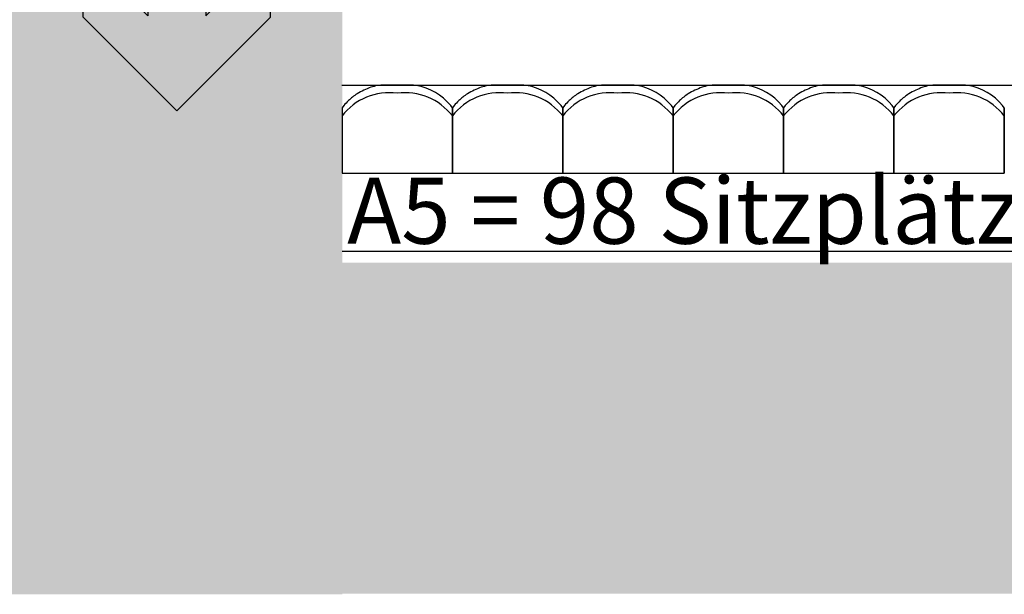
# Model space of a CAD drawing. Units: millimetres. Extents: x 2250 to 267874, y 750 to 62250.
# Drawn here: x 50104 to 54566, y 47282 to 49885 of the extents above; entities that cross this region are included whole.
import ezdxf

# ---------------------------------------------------------------- set-up
doc = ezdxf.new("R2010")
doc.units = ezdxf.units.MM
doc.header["$MEASUREMENT"] = 0
doc.header["$PDMODE"] = 34
doc.header["$PDSIZE"] = 5
doc.linetypes.add('NICHT_SICHTBAR', pattern=[0])
doc.linetypes.add('STANDARDMUSTER', pattern=[0])
for name, color, linetype in [('BESCHRIFUNG___BEMASSUNG', 1, 'STANDARDMUSTER'), ('MOEBLIERUNG', 1, 'STANDARDMUSTER'), ('RETTUNGSWEG', 1, 'STANDARDMUSTER')]:
    doc.layers.add(name, color=color, linetype=linetype)
doc.styles.add('ARIAL', font='arial.ttf')

# ---------------------------------------------------------------- blocks, each defined once
blk = doc.blocks.new('SITZSCHALE_9-196B', base_point=(58065.7, 49489.2))
at = {"layer": 'MOEBLIERUNG', "color": 253, "linetype": 'Continuous', "true_color": 0xa8a8a8}
for p, q in [((58242, 49889.3), (58225.5, 49886.4)), ((58389.3, 49889.3), (58242, 49889.3)), ((58402.2, 49887.1), (58389.3, 49889.3)), ((58742, 49889.3), (58725.5, 49886.4)), ((58889.3, 49889.3), (58742, 49889.3)), ((58902.2, 49887.1), (58889.3, 49889.3)), ((59242, 49889.3), (59225.5, 49886.4)), ((59389.3, 49889.3), (59242, 49889.3)), ((59402.2, 49887.1), (59389.3, 49889.3)), ((58073.3, 49796.1), (58065.7, 49786.6)), ((58565.7, 49786.6), (58558, 49796.1)), ((58573.3, 49796.1), (58565.7, 49786.6)), ((59065.7, 49786.6), (59058, 49796.1)), ((59073.3, 49796.1), (59065.7, 49786.6)), ((59565.7, 49786.6), (59558, 49796.1)), ((58065.7, 49786.6), (58065.7, 49489.3)), ((58565.7, 49786.6), (58565.7, 49489.3)), ((58565.7, 49489.3), (58565.7, 49786.6)), ((59065.7, 49786.6), (59065.7, 49489.3)), ((59065.7, 49489.3), (59065.7, 49786.6)), ((59565.7, 49786.6), (59565.7, 49489.3)), ((59565.7, 49489.3), (59565.7, 49786.6)), ((58065.7, 49489.3), (58565.7, 49489.3)), ((58565.7, 49489.3), (59065.7, 49489.3)), ((59065.7, 49489.3), (59565.7, 49489.3))]:
    blk.add_line(p, q, dxfattribs=at)
for centre, radius, start, end in [((58254.5, 49716), 172.9, 99.6726, 109.7086), ((58361.1, 49638), 252.5, 38.7635, 80.6313), ((58754.5, 49716), 172.9, 99.6726, 109.7086), ((58861.1, 49638), 252.5, 38.7635, 80.6313), ((59254.5, 49716), 172.9, 99.6726, 109.7086), ((59361.1, 49638), 252.5, 38.7635, 80.6313), ((58278.8, 49585.7), 268.5, 82.1175, 142.542), ((58237, 49676.6), 201.1, 120.9567, 135.1665), ((58315.5, 49545.9), 353.6, 109.7086, 120.9567), ((58352.5, 49585.7), 268.5, 37.458, 97.8825), ((58778.8, 49585.7), 268.5, 82.1175, 142.542), ((58737, 49676.6), 201.1, 120.9567, 135.1665), ((58815.5, 49545.9), 353.6, 109.7086, 120.9567), ((58852.5, 49585.7), 268.5, 37.458, 97.8825), ((59278.8, 49585.7), 268.5, 82.1175, 142.542), ((59237, 49676.6), 201.1, 120.9567, 135.1665), ((59315.5, 49545.9), 353.6, 109.7086, 120.9567), ((59352.5, 49585.7), 268.5, 37.458, 97.8825), ((58513.9, 49401.4), 591.5, 135.1665, 138.141), ((59013.9, 49401.4), 591.5, 135.1665, 138.141), ((59513.9, 49401.4), 591.5, 135.1665, 138.141)]:
    blk.add_arc(centre, radius, start, end, dxfattribs=at)
blk = doc.blocks.new('RICHTUNG-11AE5', base_point=(50065.7, 49682.8))
at = {"layer": 'RETTUNGSWEG'}
blk.add_hatch(color=82, dxfattribs=at).paths.add_polyline_path([(50684.4, 50207.8), (50391.4, 50500.8), (50391.4, 50200.8), (50815.7, 49776.6), (50815.7, 49776.6), (51239.9, 50200.8), (51239.9, 50200.8), (51239.9, 50500.8), (51239.9, 50500.8), (50946.9, 50207.8), (50946.9, 51089.1), (50684.4, 51089.1)])
at = {"layer": 'RETTUNGSWEG', "color": 82, "linetype": 'NICHT_SICHTBAR'}
for p, q in [((50946.9, 51089.1), (50684.4, 51089.1)), ((50684.4, 51089.1), (50684.4, 50207.8)), ((50946.9, 51089.1), (50946.9, 50207.8)), ((50684.4, 50207.8), (50391.4, 50500.8)), ((50391.4, 50200.8), (50391.4, 50500.8)), ((50946.9, 50207.8), (51239.9, 50500.8)), ((51239.9, 50200.8), (51239.9, 50500.8)), ((50815.7, 49776.6), (50391.4, 50200.8)), ((50815.7, 49776.6), (51239.9, 50200.8))]:
    blk.add_line(p, q, dxfattribs=at)
at = {"layer": 'RETTUNGSWEG', "color": 82, "linetype": 'STANDARDMUSTER'}
blk.add_point((50815.7, 50432.8), dxfattribs=at)

msp = doc.modelspace()

# ---------------------------------------------------------------- hatches: boundary and pattern name
at = {"layer": 'RETTUNGSWEG'}
for points in [[(50065.7, 49089.3), (50065.7, 57089.3), (51565.7, 57089.3), (51565.7, 49089.3)], [(51565.7, 49089.3), (51565.7, 47281.5), (50065.7, 47281.5), (50065.7, 49089.3)], [(50065.7, 48784.4), (56315.2, 48784.4), (56315.2, 47284.4), (50065.7, 47284.4)]]:
    msp.add_hatch(color=81, dxfattribs=at).paths.add_polyline_path(points)

# ---------------------------------------------------------------- linework, layer by layer
at = {"layer": 'MOEBLIERUNG', "color": 253, "true_color": 0xa4a4a4}
for p, q in [((51564, 49589.3), (56064, 49589.3)), ((51565.7, 48837.1), (56315.2, 48837.1))]:
    msp.add_line(p, q, dxfattribs=at)

# ---------------------------------------------------------------- block references
at = {"layer": 'MOEBLIERUNG'}
for p in [(51564.8, 49189.2), (53065.5, 49189.2)]:
    msp.add_blockref('SITZSCHALE_9-196B', p, dxfattribs=at)
at = {"layer": 'RETTUNGSWEG'}
msp.add_blockref('RICHTUNG-11AE5', (50065.7, 49378), dxfattribs=at)

# ---------------------------------------------------------------- texts
at = {"layer": 'BESCHRIFUNG___BEMASSUNG', "color": 250, "linetype": 'STANDARDMUSTER', "style": 'ARIAL', "width": 0.984968}
msp.add_text('A5 = 98 Sitzplätze', height=300, dxfattribs=at).set_placement((51588, 48870.1))

doc.saveas('drawing.dxf')
